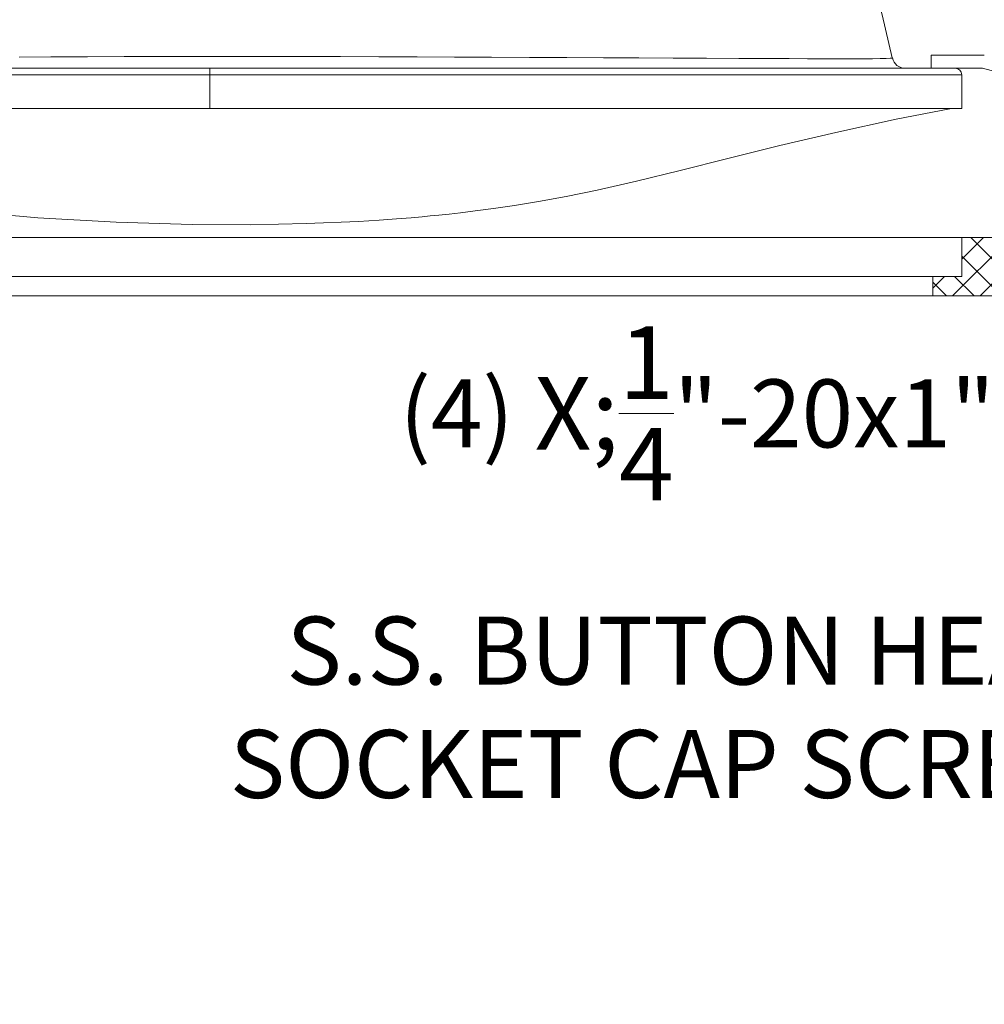
# Model space of a CAD drawing. Extents: x -44 to 73, y -71 to 41.
# Drawn here: x 54 to 63, y -13 to -3 of the extents above; entities that cross this region are included whole.
import ezdxf

# ---------------------------------------------------------------- set-up
doc = ezdxf.new("R2010")
doc.units = 0
doc.header["$LTSCALE"] = 0.1
doc.header["$MEASUREMENT"] = 0
doc.layers.get('0').update_dxf_attribs({"linetype": 'CONTINUOUS', "lineweight": 15})
doc.layers.get('DEFPOINTS').update_dxf_attribs({"linetype": 'CONTINUOUS'})
doc.layers.add('Text', color=7, linetype='CONTINUOUS', lineweight=15)
doc.styles.add('ROMAND', font='romand.shx', dxfattribs={"oblique": 15})
doc.dimstyles.new('ROMAND', dxfattribs={"dimscale": 6, "dimtxt": 0.125, "dimasz": 0.125, "dimexe": 0.0625, "dimexo": 0.0625, "dimgap": 0.0625, "dimtad": 0, "dimtih": 1, "dimtoh": 1, "dimdec": 3, "dimzin": 0, "dimdsep": 46, "dimlunit": 4, "dimtxsty": 'ROMAND', "dimcen": 0, "dimadec": 0, "dimazin": 0, "dimtfac": 1, "dimtdec": 3, "dimtofl": 0, "dimtmove": 0, "dimatfit": 3, "dimfxl": 0, "dimtolj": 1, "dimtzin": 0, "dimarcsym": 0})

# ---------------------------------------------------------------- blocks, each defined once
blk = doc.blocks.new('*D284')
at = {"layer": 'DEFPOINTS', "color": 0}
for p in [(67.0095, -5.7261), (67.0095, -5.9541)]:
    blk.add_point(p, dxfattribs=at)
at = {"layer": 'Text', "color": 0, "lineweight": -2}
for p, q in [((67.0095, -8.292), (67.0095, -6.6103)), ((66.3533, -8.292), (67.0095, -8.292))]:
    blk.add_line(p, q, dxfattribs=at)
at = {"layer": 'Text', "color": 0}
blk.add_solid([(66.9001, -6.6103), (67.1189, -6.6103), (67.0095, -5.9541)], dxfattribs=at)
at = {"layer": 'Text', "color": 0, "insert": (60.603, -8.292), "char_height": 0.65625, "attachment_point": 5, "style": 'ROMAND'}
blk.add_mtext('\\A1;(4) \\A1;{\\H0.7X;\\S1/4;}"-20x1"\\PS.S. BUTTON HEAD\\PSOCKET CAP SCREWS', dxfattribs=at)

msp = doc.modelspace()

# ---------------------------------------------------------------- hatches: boundary and pattern name
h = msp.add_hatch()
h.set_pattern_fill('ANSI37', color=8, scale=1.5, style=0)
h.set_pattern_definition([(45, (3.2421, -10.12665), (-0.1325825, 0.1325825), []), (135, (3.2421, -10.12665), (-0.1325825, -0.1325825), [])])
h.paths.add_polyline_path([(68.7129, -5.7221), (68.5134, -5.5346), (63.6537, -5.5345), (63.6537, -5.1596), (63.1537, -5.159), (63.1537, -5.534), (62.8768, -5.534), (62.8768, -5.7221)])

# ---------------------------------------------------------------- linework, layer by layer
for p, q in [((62.8594, -3.5256), (62.8594, -3.4006)), ((62.8594, -3.4006), (63.3715, -3.4006)), ((62.4812, -3.4268), (62.4815, -3.4267)), ((62.4812, -3.4268), (62.4815, -3.4267)), ((62.4839, -3.4262), (62.4839, -3.4262)), ((62.4839, -3.4262), (62.4839, -3.4262)), ((55.9037, -3.5256), (50.1537, -3.5256)), ((50.1537, -3.5881), (55.9037, -3.5881)), ((55.9037, -3.5881), (50.1537, -3.5881)), ((55.9037, -3.5256), (55.9037, -3.5881)), ((63.0912, -3.5256), (55.9037, -3.5256)), ((55.9037, -3.5881), (63.1537, -3.5882)), ((55.9037, -3.9131), (55.9037, -3.5881)), ((55.9037, -3.5881), (63.1537, -3.5882)), ((62.8594, -3.5256), (63.3551, -3.5256)), ((63.1537, -3.5882), (63.1537, -3.9131)), ((63.8498, -3.6582), (63.3551, -3.5256)), ((63.1537, -3.9131), (48.6537, -3.9131)), ((63.1537, -5.534), (63.1537, -5.1596)), ((63.1537, -5.1596), (63.1537, -5.534)), ((48.9301, -5.5346), (62.8768, -5.534)), ((62.8768, -5.534), (63.1537, -5.534)), ((62.8768, -5.534), (62.8768, -5.7221))]:
    msp.add_line(p, q)
at = {"color": 8}
msp.add_line((48.6537, -5.1601), (63.1537, -5.1596), dxfattribs=at)
at = {"flags": 128}
for points in [[(62.2544, -2.5575), (62.3864, -3.0096), (62.4846, -3.4265)], [(62.4835, -3.4267), (62.4829, -3.4275), (62.4635, -3.429), (62.4248, -3.4307), (62.367, -3.4323), (62.2932, -3.4337), (62.2019, -3.4347), (62.0918, -3.4354), (61.9645, -3.4354), (61.8226, -3.4348), (61.6652, -3.4336), (61.4907, -3.4317), (61.3055, -3.431), (61.0037, -3.4302), (60.6925, -3.4291), (60.3713, -3.4278), (60.0416, -3.4263), (59.6977, -3.4246), (59.3461, -3.4228), (58.9861, -3.4209), (58.6196, -3.4191), (58.2628, -3.4174), (57.9013, -3.4158), (57.5342, -3.4143), (57.1635, -3.413), (56.4784, -3.4113), (56.1324, -3.4111), (55.7854, -3.4114), (55.4308, -3.4123), (55.0765, -3.4136), (54.7216, -3.4152), (54.369, -3.417), (54.0643, -3.4187)], [(62.6079, -3.5256), (62.5868, -3.5238), (62.5662, -3.5185), (62.5468, -3.5097), (62.5292, -3.4977), (62.5139, -3.483), (62.5013, -3.4658), (62.4918, -3.4467), (62.4856, -3.4263)], [(63.1537, -3.5882), (63.1525, -3.576), (63.1489, -3.5642), (63.1432, -3.5534), (63.1354, -3.544), (63.1259, -3.5362), (63.1151, -3.5304), (63.1034, -3.5268), (63.0912, -3.5256)], [(63.0384, -3.9157), (62.5229, -4.0163), (61.9399, -4.1441), (61.3988, -4.2712), (60.8986, -4.3966), (60.4381, -4.5136), (60.0177, -4.6162), (59.6382, -4.7018), (59.3399, -4.7626), (59.0737, -4.8112), (58.8398, -4.8494), (58.6382, -4.879), (58.462, -4.9025), (58.3212, -4.9196), (58.2096, -4.9322), (58.1116, -4.9426), (58.0264, -4.9511), (57.9514, -4.9582), (57.843, -4.9678), (57.7043, -4.979), (57.5353, -4.9912), (57.3374, -5.0034), (56.832, -5.0252), (56.2969, -5.0353), (55.732, -5.0332), (55.0011, -5.0121), (54.2457, -4.9683), (53.4908, -4.9006)]]:
    msp.add_lwpolyline(points, dxfattribs=at)
for points in [[(63.1537, -5.1596), (63.6537, -5.1596)], [(62.8768, -5.7221), (68.7129, -5.7221), (68.5134, -5.5346), (63.6537, -5.5346)], [(48.9301, -5.7221), (62.8768, -5.7221)]]:
    msp.add_lwpolyline(points)

# ---------------------------------------------------------------- dimensions: what is measured, and where the dimension line sits
at = {"layer": 'Text'}
dim = msp.add_diameter_dim_2p(p1=(67.0095, -5.7261), p2=(67.0095, -5.9541), text='(4) \\A1;{\\H0.7X;\\S1/4;}"-20x1"\\PS.S. BUTTON HEAD\\PSOCKET CAP SCREWS', dimstyle='ROMAND', override={"dimscale": 5.25}, dxfattribs=at)
dim.commit()
dim.dimension.update_dxf_attribs({"geometry": '*D284', "text_midpoint": (60.603, -8.292), "dimtype": 163})

doc.saveas('drawing.dxf')
